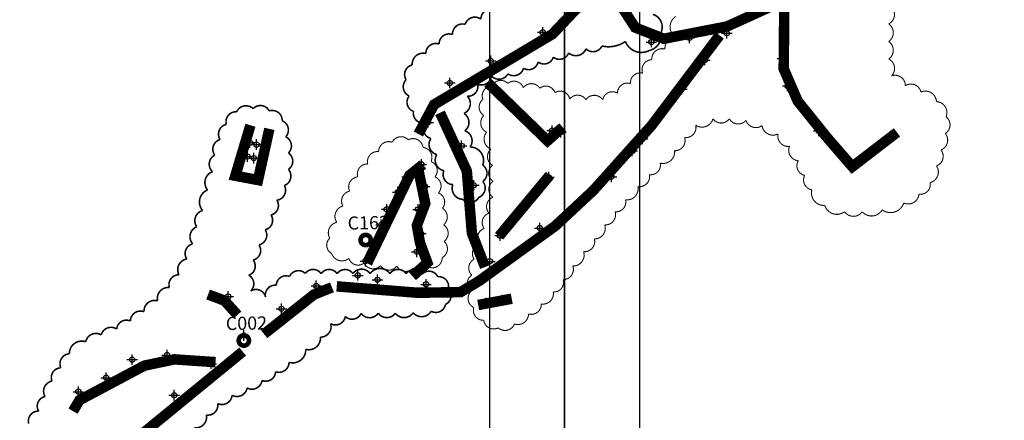
# Model space of a CAD drawing. Units: millimetres. Extents: x 538964 to 550447, y 4732793 to 4741984.
# Drawn here: x 546617 to 547554, y 4735793 to 4736174 of the extents above; entities that cross this region are included whole.
import ezdxf
from ezdxf.enums import TextEntityAlignment as Align

# ---------------------------------------------------------------- set-up
doc = ezdxf.new("R2010")
doc.units = ezdxf.units.MM
doc.header["$PDMODE"] = 34
doc.header["$PDSIZE"] = 5
for name, color, linetype in [('00_CUADROS', 150, 'Continuous'), ('0_Alumbr_B1 Vías Urbanas Secundarias de Conexión', 30, 'Continuous'), ('0_Alumbr_B2 Carreteras Locales en Áreas Rurales', 8, 'Continuous'), ('0_Alumbr_D1-D2 Aparcaminetos en General', 4, 'Continuous'), ('0_Alumbr_D3-D4 Zonas de Velocidad muy Limitada', 241, 'Continuous'), ('0_Alumbr_E1-E2 Plazas Urbanas y Zonas Peatonales', 64, 'Continuous'), ('0_Alumbrado_Nubes', 1, 'Continuous'), ('0_Cajetín solape', 8, 'Continuous'), ('0_Luminarias', 10, 'Continuous')]:
    doc.layers.add(name, color=color, linetype=linetype)
doc.styles.get("Standard").update_dxf_attribs({"font": 'arial.ttf'})

# ---------------------------------------------------------------- blocks, each defined once
blk = doc.blocks.new('CUADRO')
at = {"const_width": 4.39}
blk.add_lwpolyline([(-4.89, 0, 1), (4.89, 0, 1)], format="xyb", close=True, dxfattribs=at)
at = {"linetype": 'Continuous', "lineweight": 30}
blk.add_attdef('CUADRO', text='', height=12.5, dxfattribs=at).set_placement((2.77, 10.15), align=Align.CENTER)
blk = doc.blocks.new('Puntos Manolo_v01')
for p in [(546990.28, 4735945.32), (547129.92, 4735940.04), (547165.6, 4735944.42), (547093.7, 4735936), (547144.73, 4735918.9), (547218.3, 4735920.24), (546940.86, 4735918.12), (546901.94, 4735897.12), (546945.29, 4735890.62), (547122.65, 4735891.29), (547223.4, 4735894.26), (546957.88, 4735879.46), (546973.36, 4735862.82), (546881.2, 4735859.55), (546984.72, 4735851.93), (546999.21, 4735851.74), (547007.59, 4735850.22), (547085.28, 4735843.76), (547253.1, 4735851.47), (547321.85, 4735845.71), (546711.61, 4735840.33), (546717.99, 4735838.44), (546913.12, 4735837.26), (546709.19, 4735827.13), (546715.27, 4735825.56), (547075.52, 4735832.38), (546874.82, 4735819.59), (546861.31, 4735807.73), (546996.12, 4735807.39), (547055.69, 4735807.8), (546877.88, 4735798.54), (546924.7, 4735799.69), (546852.34, 4735793.14), (546841.81, 4735776.87), (546871.63, 4735776.72), (546836.57, 4735762.03), (546874.37, 4735753.68), (546949.66, 4735751.81), (546987.55, 4735758.99), (546829.37, 4735743.64), (546870.52, 4735736.4), (546821.65, 4735727.53), (546879.25, 4735724.75), (546940.05, 4735727.31), (546814.26, 4735713.97), (546774.76, 4735703.98), (546879.25, 4735705.4), (546690.9, 4735693.88), (546741.63, 4735682.17), (546705.81, 4735656.72), (546632.79, 4735638.18), (546599.46, 4735633.78), (546674.77, 4735629.92), (546574.78, 4735616.54), (546548.32, 4735603.23), (546639.56, 4735599.89)]:
    blk.add_point(p)

msp = doc.modelspace()

# ---------------------------------------------------------------- linework, layer by layer
at = {"layer": '0_Alumbr_B1 Vías Urbanas Secundarias de Conexión', "const_width": 10}
for points in [[(547179.19, 4736294.8), (547178.35, 4736239.23), (547182.84, 4736197.14), (547202.49, 4736166.83), (547229.73, 4736156.16), (547289.96, 4736167.85), (547336.85, 4736189.18)], [(546918.43, 4735920.49), (546995.48, 4735914.42), (547036.25, 4735915), (547054.04, 4735925.67), (547126.5, 4735978.06), (547162.77, 4736011.88), (547218.19, 4736073.7), (547282.86, 4736159.39)], [(546849.23, 4735875.12), (546896.64, 4735912.58), (546913.88, 4735919.58)], [(546473.06, 4735364.95), (546488.72, 4735442.72), (546496.69, 4735529.81), (546520.68, 4735650.08), (546540.76, 4735695.25), (546567.41, 4735711.85), (546648.13, 4735726.13), (546678.26, 4735739.65), (546733.88, 4735780.57), (546828.93, 4735858.41)]]:
    msp.add_lwpolyline(points, dxfattribs=at)
at = {"layer": '0_Alumbr_B2 Carreteras Locales en Áreas Rurales', "const_width": 10}
for points in [[(547175.02, 4736214.66), (547123.86, 4736160.64), (547011.12, 4736093.53), (546996.19, 4736065.48)], [(547344.41, 4736186.46), (547343.87, 4736127.59), (547357.2, 4736096.86), (547384.91, 4736062.43)], [(547062.32, 4736114.13), (547119.05, 4736059.05), (547133.53, 4736071.98)], [(547384.91, 4736062.43), (547409.19, 4736034.38), (547451.69, 4736067.05)], [(546823.92, 4735893.23), (546811.63, 4735906.89), (546795.98, 4735912.8)]]:
    msp.add_lwpolyline(points, dxfattribs=at)
at = {"layer": '0_Alumbr_D1-D2 Aparcaminetos en General', "const_width": 10}
msp.add_lwpolyline([(547059.59, 4735938.93), (547047.08, 4735971.17), (547042.26, 4736030.35), (547016.75, 4736085.69)], dxfattribs=at)
at = {"layer": '0_Alumbr_D3-D4 Zonas de Velocidad muy Limitada', "const_width": 10}
msp.add_lwpolyline([(546803.06, 4735848.39), (546763.77, 4735851.02), (546735.37, 4735845.07), (546673.58, 4735812.2), (546667.46, 4735801.71)], dxfattribs=at)
at = {"layer": '0_Alumbr_E1-E2 Plazas Urbanas y Zonas Peatonales', "const_width": 10}
for points in [[(546854.29, 4736070.4), (546843.5, 4736021.69), (546821.93, 4736025.75), (546836.27, 4736073.83)], [(546947.35, 4735942.49), (546987.75, 4736026.22), (547000.41, 4736036.43)], [(546990.48, 4735930.12), (547004.68, 4735942.99), (546997.7, 4735961.96), (546994.72, 4735978.46), (547002.68, 4735999.33), (546996.33, 4736030.5)], [(547072.94, 4735968.2), (547121.28, 4736026.31)], [(547053.06, 4735902.74), (547085.02, 4735908.73)]]:
    msp.add_lwpolyline(points, dxfattribs=at)
at = {"layer": '0_Alumbrado_Nubes'}
for points, const_width in [([(547057.4, 4736035.92, -0.520567), (547057.4, 4736020.34, -0.520567), (547057.4, 4736020.34, -0.520567), (547053.68, 4736005.23, -0.520567), (547053.68, 4736005.23, -0.520567), (547038.32, 4736003.37, -0.520567), (547038.32, 4736003.37, -0.520567), (547029.02, 4736017.32, -0.520567), (547029.02, 4736017.32, -0.520567), (547020.41, 4736030.57, -0.520567), (547020.41, 4736030.57, -0.520567), (547013.66, 4736045.92, -0.520567), (547013.66, 4736045.92, -0.520567), (547008.08, 4736061.26, -0.520567), (547008.08, 4736061.26, -0.520567), (547002.5, 4736075.91, -0.520567), (547002.5, 4736075.91, -0.520567), (546991.5, 4736087.05, -0.520567), (546991.5, 4736087.05, -0.520567), (546987.4, 4736101.68, -0.520567), (546987.4, 4736101.68, -0.520567), (546984.47, 4736117.18, -0.520567), (546984.47, 4736117.18, -0.520567), (546990.33, 4736131.23, -0.520567), (546990.33, 4736131.23, -0.520567), (547003.21, 4736142.05, -0.520567), (547003.21, 4736142.05, -0.520567), (547015.8, 4736151.12, -0.520567), (547015.8, 4736151.12, -0.520567), (547028.67, 4736160.19, -0.520567), (547028.67, 4736160.19, -0.520567), (547040.68, 4736169.85, -0.520567), (547040.68, 4736169.85, -0.520567), (547055.61, 4736174.82, -0.520567), (547055.61, 4736174.82, -0.520567), (547069.07, 4736183.89, -0.520567)], 1.5), ([(547240.98, 4736177.35, 0.454898), (547238.95, 4736159.14, 0.520567), (547238.95, 4736159.14, 0.304586), (547230.81, 4736146.42, 0.520567), (547230.81, 4736146.42, 0.504527), (547218.25, 4736136.22, 0.520567), (547218.25, 4736136.22, 0.520567), (547209.65, 4736123.33, 0.520567), (547209.65, 4736123.33, 0.520567), (547197.98, 4736113.51, 0.520567), (547197.98, 4736113.51, 0.520567), (547185.69, 4736104.3, 0.520567), (547185.69, 4736104.3, 0.520567), (547171.57, 4736098.16, 0.520567), (547171.57, 4736098.16, 0.520567), (547155.6, 4736098.16, 0.520567), (547155.6, 4736098.16, 0.520567), (547140.24, 4736098.77, 0.520567), (547140.24, 4736098.77, 0.520567), (547126.11, 4736104.91, 0.520567), (547126.11, 4736104.91, 0.520567), (547111.7, 4736109.12, 0.520567), (547111.7, 4736109.12, 0.520567), (547096.02, 4736109.6, 0.520567), (547096.02, 4736109.6, 0.520567), (547081.29, 4736113.63, 0.520567), (547081.29, 4736113.63, 0.520567), (547066.09, 4736111.26, 0.520567), (547066.09, 4736111.26, 0.520567), (547057.54, 4736098.44, 0.520567), (547057.54, 4736098.44, 0.520567), (547058.42, 4736083.12, 0.520567), (547058.42, 4736083.12, 0.520567), (547061.08, 4736067.17, 0.520567), (547061.08, 4736067.17, 0.520567), (547065.26, 4736051.22, 0.520567), (547065.26, 4736051.22, 0.520567), (547066.78, 4736035.65, 0.520567), (547066.78, 4736035.65, 0.520567), (547067.16, 4736020.46, 0.520567), (547067.16, 4736020.46, 0.520567), (547067.16, 4736005.27, 0.520567), (547067.16, 4736005.27, 0.520567), (547063.36, 4735990.08, 0.520567), (547063.36, 4735990.08, 0.520567), (547058.8, 4735975.65, 0.520567), (547058.8, 4735975.65, 0.520567), (547054.62, 4735960.83, 0.520567), (547054.62, 4735960.83, 0.520567), (547049.28, 4735946.32, 0.520567), (547049.28, 4735946.32, 0.520567), (547047, 4735931.13, 0.520567), (547047, 4735931.13, 0.520567), (547046.24, 4735915.94, 0.520567), (547046.24, 4735915.94, 0.520567), (547048.9, 4735900.37, 0.520567), (547048.9, 4735900.37, 0.520567), (547058.4, 4735888.21, 0.520567), (547058.4, 4735888.21, 0.520567), (547072.08, 4735881, 0.520567), (547072.08, 4735881, 0.520567), (547087.66, 4735884.79, 0.520567), (547087.66, 4735884.79, 0.520567), (547100.96, 4735894.29, 0.520567), (547100.96, 4735894.29, 0.520567), (547113.12, 4735903.78, 0.520567), (547113.12, 4735903.78, 0.520567), (547124.52, 4735915.18, 0.520567), (547124.52, 4735915.18, 0.520567), (547134.02, 4735926.95, 0.520567), (547134.02, 4735926.95, 0.520567), (547143.14, 4735939.86, 0.520567), (547143.14, 4735939.86, 0.520567), (547153.4, 4735953.53, 0.520567), (547153.4, 4735953.53, 0.520567), (547163.66, 4735965.69, 0.520567), (547163.66, 4735965.69, 0.520567), (547173.54, 4735978.98, 0.520567), (547173.54, 4735978.98, 0.520567), (547183.42, 4735991.51, 0.520567), (547183.42, 4735991.51, 0.520567), (547193.29, 4736002.9, 0.520567), (547193.29, 4736002.9, 0.520567), (547205.07, 4736015.44, 0.520567), (547205.07, 4736015.44, 0.520567), (547216.09, 4736026.83, 0.520567), (547216.09, 4736026.83, 0.520567), (547226.35, 4736037.84, 0.520567), (547226.35, 4736037.84, 0.520567), (547240.03, 4736049.62, 0.520567), (547240.03, 4736049.62, 0.520567), (547249.53, 4736062.15, 0.520567), (547249.53, 4736062.15, 0.520567), (547260.17, 4736073.92, 0.520567), (547260.17, 4736073.92, 0.520567), (547276.51, 4736080, 0.520567), (547276.51, 4736080, 0.520567), (547292.09, 4736080, 0.520567), (547292.09, 4736080, 0.520567), (547308.05, 4736078.48, 0.520567), (547308.05, 4736078.48, 0.520567), (547323.25, 4736073.54, 0.520567), (547323.25, 4736073.54, 0.520567), (547338.45, 4736065.57, 0.520567), (547338.45, 4736065.57, 0.520567), (547349.47, 4736053.79, 0.520567), (547349.47, 4736053.79, 0.520567), (547357.83, 4736040.12, 0.520567), (547357.83, 4736040.12, 0.520567), (547363.9, 4736026.07, 0.520567), (547363.9, 4736026.07, 0.520567), (547370.74, 4736012.4, 0.520567), (547370.74, 4736012.4, 0.520567), (547382.9, 4735997.59, 0.520567), (547382.9, 4735997.59, 0.520567), (547401.9, 4735991.51, 0.520567), (547401.9, 4735991.51, 0.520567), (547418.62, 4735991.51, 0.520567), (547418.62, 4735991.51, 0.520567), (547437.62, 4735993.41, 0.520567), (547437.62, 4735993.41, 0.520567), (547458.14, 4735999.87, 0.520567), (547458.14, 4735999.87, 0.520567), (547472.58, 4736008.22, 0.520567), (547472.58, 4736008.22, 0.520567), (547483.22, 4736019.24, 0.520567), (547483.22, 4736019.24, 0.520567), (547489.3, 4736035.19, 0.520567), (547489.3, 4736035.19, 0.520567), (547493.48, 4736050.38, 0.520567), (547493.48, 4736050.38, 0.520567), (547497.66, 4736065.95, 0.520567), (547497.66, 4736065.95, 0.520567), (547498.42, 4736081.9, 0.520567), (547498.42, 4736081.9, 0.520567), (547489.3, 4736096.33, 0.520567), (547489.3, 4736096.33, 0.520567), (547474.48, 4736105.44, 0.520567), (547474.48, 4736105.44, 0.520567), (547459.66, 4736111.52, 0.520567), (547459.66, 4736111.52, 0.520567), (547446.49, 4736120.85, 0.520567), (547446.49, 4736120.85, 0.520567), (547443.83, 4736136.8, 0.520567), (547443.83, 4736136.8, 0.520567), (547443.83, 4736153.51, 0.520567), (547443.83, 4736153.51, 0.520567), (547443.83, 4736170.22, 0.520567), (547443.83, 4736170.22, 0.520567), (547446.11, 4736186.55, 0.520567)], 1), ([(547219.43, 4736179.35, -0.442505), (547227.27, 4736162.62, -0.520567), (547227.27, 4736162.62, -0.398778), (547215.96, 4736144.99, -0.520567), (547215.96, 4736144.99, -0.448168), (547193.19, 4736153.58, -0.520567), (547193.19, 4736153.58, -0.213483), (547170.89, 4736149.25, -0.520567), (547170.89, 4736149.25, -0.520567), (547155.68, 4736146.6, -0.520567), (547155.68, 4736146.6, -0.520567), (547139.16, 4736142.64, -0.520567), (547139.16, 4736142.64, -0.520567), (547124.62, 4736138.68, -0.520567), (547124.62, 4736138.68, -0.520567), (547110.08, 4736134.05, -0.520567), (547110.08, 4736134.05, -0.520567), (547096.2, 4736128.11, -0.520567), (547096.2, 4736128.11, -0.520567), (547081.4, 4736122.75, -0.520567), (547081.4, 4736122.75, -0.520567), (547065.59, 4736120.83, -0.520567), (547065.59, 4736120.83, -0.520567), (547052.48, 4736113.01, -0.520567), (547052.48, 4736113.01, -0.520567), (547042.74, 4736101.51, -0.520567), (547042.74, 4736101.51, -0.520567), (547039.53, 4736085.11, -0.520567), (547039.53, 4736085.11, -0.520567), (547040.32, 4736068.5, -0.520567), (547040.32, 4736068.5, -0.520567), (547045.28, 4736053.17, -0.520567), (547045.28, 4736053.17, -0.520567), (547057.4, 4736035.92)], 1.5), ([(546790.82, 4735992.69, -0.520567), (546795.49, 4736012.24, -0.520567), (546795.49, 4736012.24, -0.520567), (546800.17, 4736029.66, -0.520567), (546800.17, 4736029.66, -0.520567), (546802.3, 4736045.39, -0.520567), (546802.3, 4736045.39, -0.520567), (546807.4, 4736060.26, -0.520567), (546807.4, 4736060.26, -0.520567), (546813.35, 4736074.71, -0.520567), (546813.35, 4736074.71, -0.520567), (546823.13, 4736086.61, -0.520567), (546823.13, 4736086.61, -0.520567), (546838.87, 4736089.59, -0.520567), (546838.87, 4736089.59, -0.520567), (546854.18, 4736087.46, -0.520567), (546854.18, 4736087.46, -0.520567), (546866.51, 4736078.11, -0.520567), (546866.51, 4736078.11, -0.520567), (546869.91, 4736062.81, -0.520567), (546869.91, 4736062.81, -0.520567), (546872.46, 4736047.51, -0.520567), (546872.46, 4736047.51, -0.520567), (546872.46, 4736031.79, -0.520567), (546872.46, 4736031.79, -0.520567), (546868.63, 4736016.49, -0.520567), (546868.63, 4736016.49, -0.520567), (546861.4, 4736002.46, -0.520567), (546861.4, 4736002.46, -0.520567), (546855.88, 4735988.44, -0.520567), (546855.88, 4735988.44, -0.520567), (546850.35, 4735974.41, -0.520567), (546850.35, 4735974.41, -0.520567), (546844.4, 4735959.96, -0.520567), (546844.4, 4735959.96, -0.520567), (546838.87, 4735945.51, -0.520567), (546838.87, 4735945.51, -0.520567), (546834.61, 4735931.06, -0.520567), (546834.61, 4735931.06, -0.520567), (546836.47, 4735916.1, -0.520567), (546836.47, 4735916.1, -0.520567), (546850.69, 4735910.25, -0.520567), (546850.69, 4735910.25, -0.520567), (546860.93, 4735921.53, -0.520567), (546860.93, 4735921.53, -0.520567), (546873.47, 4735929.89, -0.520567), (546873.47, 4735929.89, -0.520567), (546888.53, 4735932.82, -0.520567), (546888.53, 4735932.82, -0.520567), (546903.58, 4735932.61, -0.520567), (546903.58, 4735932.61, -0.520567), (546918.84, 4735932.61, -0.520567), (546918.84, 4735932.61, -0.520567), (546933.89, 4735932.61, -0.520567), (546933.89, 4735932.61, -0.520567), (546950.2, 4735932.61, -0.520567), (546950.2, 4735932.61, -0.520567), (546969.01, 4735932.61, -0.520567), (546969.01, 4735932.61, -0.520567), (546984.48, 4735932.61, -0.520567), (546984.48, 4735932.61, -0.520567), (546999.75, 4735932.19, -0.520567), (546999.75, 4735932.19, -0.520567), (547014.59, 4735929.68, -0.520567), (547014.59, 4735929.68, -0.520567), (547024.62, 4735918.4, -0.520567), (547024.62, 4735918.4, -0.520567), (547021.91, 4735903.35, -0.520567), (547021.91, 4735903.35, -0.520567), (547008.32, 4735896.88, -0.520567), (547008.32, 4735896.88, -0.520567), (546991.17, 4735895.41, -0.520567), (546991.17, 4735895.41, -0.520567), (546974.24, 4735895, -0.520567), (546974.24, 4735895, -0.520567), (546957.93, 4735895, -0.520567), (546957.93, 4735895, -0.520567), (546941.63, 4735894.79, -0.520567), (546941.63, 4735894.79, -0.520567), (546926.57, 4735891.86, -0.520567), (546926.57, 4735891.86, -0.520567), (546912.57, 4735884.97, -0.520567), (546912.57, 4735884.97, -0.520567), (546902.91, 4735872.27, -0.520567), (546902.91, 4735872.27, -0.520567), (546888.9, 4735860.57, -0.520567), (546888.9, 4735860.57, -0.520567), (546873.02, 4735848.24, -0.520567), (546873.02, 4735848.24, -0.520567), (546860.26, 4735839.26, -0.520567), (546860.26, 4735839.26, -0.520567), (546847.3, 4735830.9, -0.520567), (546847.3, 4735830.9, -0.520567), (546833.08, 4735823.8, -0.520567), (546833.08, 4735823.8, -0.520567), (546818.87, 4735816.9, -0.520567), (546818.87, 4735816.9, -0.520567), (546805.07, 4735808.96, -0.520567), (546805.07, 4735808.96, -0.520567), (546794.41, 4735798.1, -0.520567), (546794.41, 4735798.1, -0.520567), (546782.7, 4735785.98, -0.520567)], 1.5), ([(546625.27, 4735789.86, -0.520567), (546634.74, 4735801.69, -0.520567), (546634.74, 4735801.69, -0.520567), (546640.79, 4735815.62, -0.520567), (546640.79, 4735815.62, -0.520567), (546647.37, 4735830.34, -0.520567), (546647.37, 4735830.34, -0.520567), (546655.78, 4735842.96, -0.520567), (546655.78, 4735842.96, -0.520567), (546663.94, 4735856.37, -0.520567), (546663.94, 4735856.37, -0.520567), (546679.52, 4735867.78, -0.520567), (546679.52, 4735867.78, -0.520567), (546694.28, 4735874.27, -0.520567), (546694.28, 4735874.27, -0.520567), (546709.03, 4735879.88, -0.520567), (546709.03, 4735879.88, -0.520567), (546722.02, 4735887.54, -0.520567), (546722.02, 4735887.54, -0.520567), (546735, 4735896.39, -0.520567), (546735, 4735896.39, -0.520567), (546747.98, 4735906.71, -0.520567), (546747.98, 4735906.71, -0.520567), (546759.19, 4735919.39, -0.520567), (546759.19, 4735919.39, -0.520567), (546768.34, 4735931.49, -0.520567), (546768.34, 4735931.49, -0.520567), (546775.72, 4735946.53, -0.520567), (546775.72, 4735946.53, -0.520567), (546781.33, 4735960.98, -0.520567), (546781.33, 4735960.98, -0.520567), (546785.16, 4735977.2, -0.520567), (546785.16, 4735977.2, -0.520567), (546790.82, 4735992.69)], 1.5)]:
    msp.add_lwpolyline(points, format="xyb", dxfattribs=dict(at, const_width=const_width))
at = {"layer": '0_Alumbrado_Nubes', "const_width": 1}
msp.add_lwpolyline([(546913.53, 4735951.8, 0.520567), (546930.01, 4735947.09, 0.520567), (546930.01, 4735947.09, 0.520567), (546944.36, 4735942.62, 0.520567), (546944.36, 4735942.62, 0.520567), (546960.13, 4735940.27, 0.520567), (546960.13, 4735940.27, 0.520567), (546975.66, 4735939.8, 0.520567), (546975.66, 4735939.8, 0.520567), (546991.2, 4735937.92, 0.520567), (546991.2, 4735937.92, 0.520567), (547006.5, 4735938.62, 0.520567), (547006.5, 4735938.62, 0.520567), (547018.73, 4735947.8, 0.520567), (547018.73, 4735947.8, 0.520567), (547020.62, 4735963.32, 0.520567), (547020.62, 4735963.32, 0.520567), (547020.15, 4735979.08, 0.520567), (547020.15, 4735979.08, 0.520567), (547018.97, 4735994.84, 0.520567), (547018.97, 4735994.84, 0.520567), (547015.2, 4736009.43, 0.520567), (547015.2, 4736009.43, 0.520567), (547011.91, 4736024.72, 0.520567), (547011.91, 4736024.72, 0.520567), (547008.14, 4736039.3, 0.520567), (547008.14, 4736039.3, 0.520567), (547000.61, 4736052.71, 0.520567), (547000.61, 4736052.71, 0.520567), (546986.49, 4736060, 0.520567), (546986.49, 4736060, 0.520567), (546971.19, 4736057.65, 0.520567), (546971.19, 4736057.65, 0.520567), (546958.25, 4736048.71, 0.520567), (546958.25, 4736048.71, 0.520567), (546947.89, 4736036.95, 0.520567), (546947.89, 4736036.95, 0.520567), (546938.48, 4736024.72, 0.520567), (546938.48, 4736024.72, 0.520567), (546930.71, 4736011.07, 0.520567), (546930.71, 4736011.07, 0.520567), (546924.36, 4735996.96, 0.520567), (546924.36, 4735996.96, 0.520567), (546918.47, 4735981.43, 0.520567), (546918.47, 4735981.43, 0.520567), (546911.88, 4735966.38, 0.520567), (546911.88, 4735966.38, 0.520567)], format="xyb", close=True, dxfattribs=at)
at = {"layer": '0_Cajetín solape', "color": 253}
for points in [[(547206.47, 4735378.55), (545444.08, 4735378.55), (545444.08, 4736813.55), (547206.47, 4736813.55)], [(548826.58, 4735378.55), (547064.19, 4735378.55), (547064.19, 4736813.55), (548826.58, 4736813.55)]]:
    msp.add_lwpolyline(points, close=True, dxfattribs=at)
at = {"layer": '0_Cajetín solape', "color": 6}
for points in [[(547135.33, 4735449.68), (545515.22, 4735449.68), (545515.22, 4736742.41), (547135.33, 4736742.41)], [(548755.44, 4735449.68), (547135.33, 4735449.68), (547135.33, 4736742.41), (548755.44, 4736742.41)]]:
    msp.add_lwpolyline(points, close=True, dxfattribs=at)
at = {"layer": '0_Luminarias'}
for p in [(546957.29, 4735926.74), (547060.74, 4735904.47), (547076.25, 4735907.41)]:
    msp.add_point(p, dxfattribs=at)

# ---------------------------------------------------------------- block references
at = {"layer": '00_CUADROS', "color": 4, "rotation": 1}
msp.add_blockref('CUADRO', (546945.96, 4735964.59), dxfattribs=at).add_auto_attribs({'CUADRO': 'C163'})
at = {"layer": '00_CUADROS', "rotation": 1}
msp.add_blockref('CUADRO', (546830, 4735869), dxfattribs=at).add_auto_attribs({'CUADRO': 'C002'})
at = {"layer": '0_Luminarias'}
msp.add_blockref('Puntos Manolo_v01', (124.2, 216.99), dxfattribs=at)

doc.saveas('drawing.dxf')
